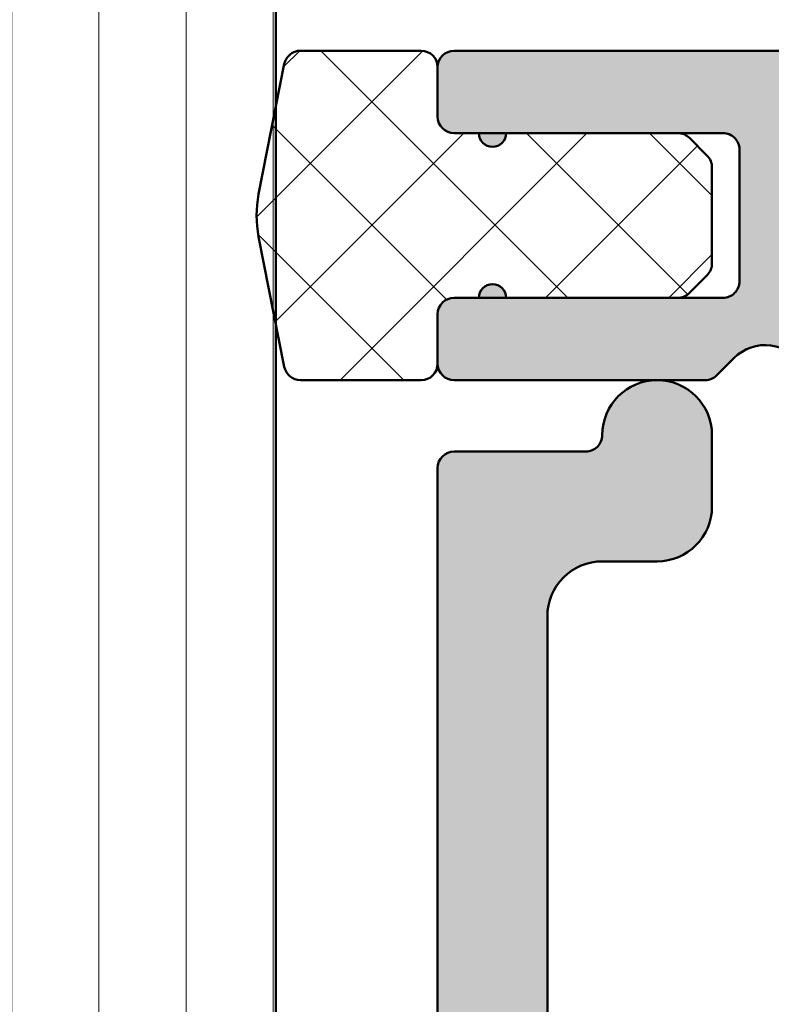
# Model space of a CAD drawing. Units: millimetres. Extents: x -93 to 286, y 20 to 501.
# Drawn here: x 62 to 76, y 317 to 335 of the extents above; entities that cross this region are included whole.
import ezdxf

# ---------------------------------------------------------------- set-up
doc = ezdxf.new("R2010")
doc.units = ezdxf.units.MM
doc.layers.add('Hatch (ISO)', color=7, linetype='Continuous', lineweight=18)
doc.layers.add('Visible (ISO)', color=7, linetype='Continuous', lineweight=50)

msp = doc.modelspace()

# ---------------------------------------------------------------- hatches: boundary and pattern name
at = {"layer": 'Hatch (ISO)', "lineweight": 18}
h = msp.add_hatch(dxfattribs=at)
h.set_pattern_fill('ANSI31', color=256, scale=12.7, angle=45, style=0)
h.set_pattern_definition([(90, (0, 0), (-1.5875, 0), [])])
h.paths.add_polyline_path([(56.72354092196541, 349.3598151633056), (66.72354092196541, 349.3598151633056), (66.72354092196542, 333.2914576914602), (66.72354092196542, 329.3531497243965), (66.72354092196542, 316.0223037079401), (65.22354092196542, 314.52230370794), (58.22354092196541, 314.5223037079397), (56.72354092196542, 316.0223037079398), (56.72354092196541, 328.2794736446017), (56.72354092196542, 334.2451590695537)])
h = msp.add_hatch(dxfattribs=at)
h.set_pattern_fill('ANSI37', color=256, scale=12.7, style=0)
h.set_pattern_definition([(45, (0, 0), (-1.122532015133644, 1.122532015133644), []), (135, (0, 0), (-1.122532015133644, -1.122532015133644), [])])
edge = h.paths.add_edge_path()
edge.add_ellipse((69.37354092196786, 334.0223037079285), major_axis=(-6.657987388238783e-16, 0.2999999999999998), ratio=1, start_angle=269.9999999999999, end_angle=359.9999999999999)
edge.add_line((69.37354092196786, 334.3223037079285), (67.17354092196786, 334.3223037079285))
edge.add_ellipse((67.17354092196787, 334.0223037079285), major_axis=(-0.3000000000000008, -1.220910251136464e-15), ratio=1, start_angle=269.9999999999997, end_angle=348.837443828941)
edge.add_line((66.8792163575094, 334.0803816792803), (66.7235409219655, 333.2914576914608))
edge.add_line((66.7235409219655, 333.2914576914608), (66.41137715891149, 331.709490183607))
edge.add_ellipse((68.37354092196787, 331.3223037079284), major_axis=(-0.3871864756786442, -1.962163763056363), ratio=1, start_angle=270.0000000000007, end_angle=292.3251123421174)
edge.add_line((66.4113771589115, 330.9351172322498), (66.72354092196535, 329.3531497243969))
edge.add_line((66.72354092196537, 329.3531497243969), (66.87921635750942, 328.5642257365767))
edge.add_ellipse((67.17354092196787, 328.6223037079286), major_axis=(0.05807797135179719, -0.294324564458453), ratio=1, start_angle=270.0000000000212, end_angle=348.837443828962)
edge.add_line((67.17354092196798, 328.3223037079287), (69.37354092196789, 328.3223037079287))
edge.add_ellipse((69.37354092196787, 328.6223037079286), major_axis=(0.2999999999999997, 5.270208607457389e-16), ratio=1, start_angle=270.0000000000007, end_angle=359.9999999999999)
edge.add_line((69.67354092196787, 328.6223037079286), (69.67354092196787, 329.5223037079286))
edge.add_ellipse((69.97354092196787, 329.5223037079286), major_axis=(-3.8824298266759e-16, 0.2999999999999999), ratio=1, start_angle=0, end_angle=89.99999999999989, ccw=False)
edge.add_line((69.97354092196787, 329.8223037079287), (70.42354092196793, 329.8223037079287))
edge.add_line((70.42354092196793, 329.8223037079287), (70.92354092196776, 329.8223037079284))
edge.add_line((70.92354092196776, 329.8223037079283), (74.04927685325595, 329.8223037079283))
edge.add_ellipse((74.04927685325595, 330.1223037079286), major_axis=(0.300000000000001, 6.657987388238864e-16), ratio=1, start_angle=269.9999999999999, end_angle=314.9999999999993)
edge.add_line((74.2614088876119, 329.9101716735727), (74.58567295632383, 330.2344357422844))
edge.add_ellipse((74.37354092196787, 330.4465677766403), major_axis=(0.2121320343559627, 0.2121320343559644), ratio=1, start_angle=270.0000000000051, end_angle=315.0000000000048)
edge.add_line((74.67354092196787, 330.4465677766404), (74.67354092196787, 332.1980396392166))
edge.add_ellipse((74.37354092196787, 332.1980396392165), major_axis=(-1.08213237305832e-15, 0.300000000000003), ratio=1, start_angle=269.9999999999998, end_angle=314.9999999999998)
edge.add_line((74.58567295632383, 332.4101716735725), (74.26140888761189, 332.7344357422844))
edge.add_ellipse((74.04927685325595, 332.5223037079285), major_axis=(-0.2121320343559627, 0.2121320343559619), ratio=1, start_angle=269.9999999999945, end_angle=314.9999999999956)
edge.add_line((74.04927685325596, 332.8223037079284), (70.92354092196776, 332.8223037079284))
edge.add_line((70.92354092196774, 332.8223037079284), (70.42354092196777, 332.8223037079284))
edge.add_line((70.42354092196777, 332.8223037079284), (69.97354092196785, 332.8223037079284))
edge.add_ellipse((69.97354092196787, 333.1223037079285), major_axis=(-0.2999999999999994, -1.012743434019245e-15), ratio=1, start_angle=0, end_angle=89.99999999999977, ccw=False)
edge.add_line((69.67354092196787, 333.1223037079285), (69.67354092196787, 334.0223037079285))
at = {"layer": 'Hatch (ISO)', "true_color": 0xc0c0c0}
h = msp.add_hatch(color=9, dxfattribs=at)
edge = h.paths.add_edge_path()
edge.add_ellipse((123.8735409219678, 334.0223037079398), major_axis=(-4.082320944792475e-15, 0.299999999999998), ratio=1, start_angle=269.9999999999992, end_angle=359.9999999999975)
edge.add_line((123.8735409219678, 334.3223037079399), (69.97354092196777, 334.3223037079399))
edge.add_ellipse((69.97354092196778, 334.0223037079396), major_axis=(-0.2999999999999969, -5.192543969417631e-15), ratio=1, start_angle=270.0000000000007, end_angle=359.9999999999991)
edge.add_line((69.67354092196777, 334.0223037079396), (69.67354092196777, 333.1223037079396))
edge.add_ellipse((69.97354092196778, 333.1223037079395), major_axis=(1.861874895542175e-15, -0.3000000000000025), ratio=1, start_angle=269.9999999999996, end_angle=359.999999999998)
edge.add_line((69.97354092196775, 332.8223037079396), (70.42354092196777, 332.8223037079399))
edge.add_ellipse((70.67354092196778, 332.8223037079398), major_axis=(5.067268657598134e-15, -0.2499999999999991), ratio=1, start_angle=269.9999999999988, end_angle=449.9999999999989)
edge.add_line((70.92354092196777, 332.8223037079398), (74.04927685325586, 332.8223037079398))
edge.add_line((74.04927685325588, 332.8223037079398), (74.87354092196779, 332.8223037079395))
edge.add_ellipse((74.87354092196779, 332.5223037079398), major_axis=(0.2999999999999969, 5.192543969417631e-15), ratio=1, start_angle=0, end_angle=89.99999999999977, ccw=False)
edge.add_line((75.1735409219678, 332.5223037079398), (75.1735409219678, 330.1223037079397))
edge.add_ellipse((74.8735409219678, 330.1223037079397), major_axis=(1.861874895542152e-15, -0.2999999999999936), ratio=1, start_angle=0, end_angle=89.99999999999972, ccw=False)
edge.add_line((74.87354092196779, 329.8223037079398), (74.04927685325588, 329.8223037079398))
edge.add_line((74.04927685325588, 329.8223037079397), (70.92354092196778, 329.8223037079397))
edge.add_ellipse((70.67354092196778, 329.8223037079397), major_axis=(-3.957045632972977e-15, 0.2499999999999991), ratio=1, start_angle=269.9999999999991, end_angle=449.999999999999)
edge.add_line((70.42354092196777, 329.8223037079397), (69.97354092196777, 329.8223037079397))
edge.add_ellipse((69.97354092196778, 329.5223037079397), major_axis=(-0.2999999999999992, -5.192543969417636e-15), ratio=1, start_angle=270.0000000000007, end_angle=359.9999999999991)
edge.add_line((69.67354092196778, 329.5223037079397), (69.67354092196778, 328.6223037079397))
edge.add_ellipse((69.97354092196778, 328.6223037079396), major_axis=(2.97209792016732e-15, -0.299999999999998), ratio=1, start_angle=269.9999999999994, end_angle=359.9999999999986)
edge.add_line((69.97354092196778, 328.3223037079397), (74.54927685325588, 328.3223037079397))
edge.add_ellipse((74.54927685325586, 328.6223037079396), major_axis=(0.2999999999999953, 7.51651870917e-16), ratio=1, start_angle=270.0000000000007, end_angle=315.0000000000005)
edge.add_line((74.76140888761182, 328.4101716735837), (75.07800406196081, 328.7267668479326))
edge.add_ellipse((75.64368948691006, 328.1610814229834), major_axis=(0.5656854249492319, 0.5656854249492376), ratio=1, start_angle=345.0552497696013, end_angle=450.0000000000042, ccw=False)
edge.add_ellipse((70.62354092196782, 325.2562391921715), major_axis=(3.305510124716991, -5.712582849761866), ratio=1, start_angle=59.94475023040172, end_angle=90.00000000000068, ccw=False)
edge.add_line((77.2235409219678, 325.2562391921715), (77.22354092196782, 314.8223037079397))
edge.add_ellipse((77.72354092196782, 314.8223037079397), major_axis=(2.362976142820161e-15, -0.4999999999999938), ratio=1, start_angle=269.9999999999997, end_angle=359.9999999999997)
edge.add_line((77.72354092196782, 314.3223037079397), (78.12354092196784, 314.3223037079396))
edge.add_ellipse((78.12354092196784, 314.8223037079397), major_axis=(0.499999999999996, 1.252753118195009e-15), ratio=1, start_angle=269.9999999999998, end_angle=359.9999999999999)
edge.add_line((78.62354092196783, 314.8223037079397), (78.62354092196783, 315.0955087886966))
edge.add_ellipse((78.32354092196785, 315.0955087886966), major_axis=(3.689240227583664e-15, 0.2999999999999803), ratio=1, start_angle=270.0000000000007, end_angle=300.0000000000022)
edge.add_line((78.58334854310316, 315.2455087886967), (78.46373330083249, 315.4526884656689))
edge.add_ellipse((78.72354092196781, 315.602688465669), major_axis=(-0.1499999999999942, 0.2598076211353126), ratio=1, start_angle=59.99999999997709, end_angle=90.00000000002592, ccw=False)
edge.add_line((78.42354092196783, 315.6026884656691), (78.4235409219679, 316.5062783041553))
edge.add_line((78.42354092196788, 316.5062783041553), (78.42354092196788, 318.7383291117245))
edge.add_line((78.42354092196788, 318.7383291117245), (78.42354092196781, 320.4419189502103))
edge.add_ellipse((78.72354092196778, 320.4419189502103), major_axis=(-6.857878506355297e-15, 0.2999999999999692), ratio=1, start_angle=59.99999999999619, end_angle=89.99999999999869, ccw=False)
edge.add_line((78.46373330083249, 320.5919189502103), (78.58334854310316, 320.7990986271828))
edge.add_ellipse((78.32354092196782, 320.9490986271827), major_axis=(0.1499999999999973, 0.2598076211353311), ratio=1, start_angle=270.0000000000217, end_angle=300.0000000000217)
edge.add_line((78.62354092196782, 320.9490986271828), (78.6235409219678, 325.2562391921716))
edge.add_ellipse((70.62354092196784, 325.2562391921715), major_axis=(-9.496931157181234e-15, 7.999999999999963), ratio=1, start_angle=269.9999999999999, end_angle=307.3695932150276)
edge.add_ellipse((78.17354092196778, 331.0223037079397), major_axis=(-0.9104312393318086, 1.192105263157894), ratio=1, start_angle=322.63040678497543, end_angle=450.00000000000347, ccw=False)
edge.add_line((78.17354092196771, 332.5223037079398), (115.6735409219678, 332.5223037079399))
edge.add_ellipse((115.6735409219678, 331.0223037079397), major_axis=(1.500000000000001, 1.537813305334749e-15), ratio=1, start_angle=322.63040678497265, end_angle=450, ccw=False)
edge.add_ellipse((123.2235409219678, 325.2562391921718), major_axis=(-4.855633276436281, -6.357894736842099), ratio=1, start_angle=270.0000000000008, end_angle=307.3695932150273)
edge.add_line((115.2235409219678, 325.2562391921719), (115.2235409219678, 320.9490986271828))
edge.add_ellipse((115.5235409219678, 320.9490986271829), major_axis=(-2.02390569064589e-15, -0.2999999999999958), ratio=1, start_angle=270.0000000000547, end_angle=300.0000000000003)
edge.add_line((115.2637333008325, 320.799098627183), (115.3833485431031, 320.5919189502105))
edge.add_ellipse((115.1235409219678, 320.4419189502103), major_axis=(0.2598076211353237, 0.1499999999999965), ratio=1, start_angle=329.9999999999778, end_angle=360.0000000000255, ccw=False)
edge.add_line((115.4235409219678, 320.4419189502102), (115.4235409219678, 318.7383291117242))
edge.add_line((115.4235409219677, 318.7383291117242), (115.4235409219677, 316.5062783041556))
edge.add_line((115.4235409219677, 316.5062783041556), (115.4235409219678, 315.6026884656693))
edge.add_ellipse((115.1235409219678, 315.602688465669), major_axis=(1.861874895542141e-15, -0.2999999999999892), ratio=1, start_angle=59.99999999999898, end_angle=90.00000000005389, ccw=False)
edge.add_line((115.3833485431032, 315.452688465669), (115.2637333008325, 315.2455087886968))
edge.add_ellipse((115.5235409219678, 315.0955087886966), major_axis=(-0.1499999999999928, -0.2598076211353133), ratio=1, start_angle=269.9999999999739, end_angle=300.0000000000226)
edge.add_line((115.2235409219678, 315.0955087886965), (115.2235409219678, 314.8223037079397))
edge.add_ellipse((115.7235409219678, 314.8223037079397), major_axis=(1.252753118195009e-15, -0.499999999999996), ratio=1, start_angle=269.9999999999998, end_angle=360.0000000000001)
edge.add_line((115.7235409219678, 314.3223037079397), (116.1235409219678, 314.3223037079399))
edge.add_ellipse((116.1235409219678, 314.8223037079397), major_axis=(0.4999999999999949, 1.252753118195007e-15), ratio=1, start_angle=269.9999999999998, end_angle=359.9999999999999)
edge.add_line((116.6235409219678, 314.8223037079397), (116.6235409219678, 325.2562391921716))
edge.add_ellipse((123.2235409219678, 325.2562391921715), major_axis=(-1.500978450131467e-14, 6.600000000000001), ratio=1, start_angle=59.94475023040229, end_angle=89.99999999999989, ccw=False)
edge.add_ellipse((118.2033923570255, 328.1610814229834), major_axis=(0.4006678939050861, 0.6924342848196261), ratio=1, start_angle=345.05524976958924, end_angle=450.0000000000026, ccw=False)
edge.add_line((118.7690777819748, 328.7267668479327), (119.0856729563237, 328.4101716735841))
edge.add_ellipse((119.2978049906797, 328.6223037079396), major_axis=(0.2121320343559596, -0.2121320343559624), ratio=1, start_angle=269.9999999999571, end_angle=314.999999999997)
edge.add_line((119.2978049906797, 328.3223037079397), (123.8735409219678, 328.3223037079397))
edge.add_ellipse((123.8735409219678, 328.6223037079396), major_axis=(0.2999999999999958, 5.192543969417627e-15), ratio=1, start_angle=270.0000000000007, end_angle=359.9999999999991)
edge.add_line((124.1735409219678, 328.6223037079396), (124.1735409219678, 329.5223037079397))
edge.add_ellipse((123.8735409219678, 329.5223037079397), major_axis=(1.146080139995971e-14, 0.299999999999998), ratio=1, start_angle=270.0000000000022, end_angle=360.0000000000039)
edge.add_line((123.8735409219678, 329.8223037079397), (123.4235409219678, 329.8223037079397))
edge.add_ellipse((123.1735409219678, 329.8223037079397), major_axis=(8.255407637903744e-15, 0.2499999999999991), ratio=1, start_angle=270.0000000000019, end_angle=450.0000000000019)
edge.add_line((122.9235409219678, 329.8223037079397), (119.7978049906795, 329.8223037079397))
edge.add_line((119.7978049906796, 329.8223037079397), (118.9735409219678, 329.8223037079397))
edge.add_ellipse((118.9735409219678, 330.1223037079397), major_axis=(-0.3000000000000014, 3.689240227583611e-15), ratio=1, start_angle=4.092726157978177e-12, end_angle=89.99999999999977, ccw=False)
edge.add_line((118.6735409219678, 330.1223037079397), (118.6735409219678, 332.5223037079398))
edge.add_ellipse((118.9735409219678, 332.5223037079398), major_axis=(-1.861874895542152e-15, 0.2999999999999936), ratio=1, start_angle=0, end_angle=89.99999999999972, ccw=False)
edge.add_line((118.9735409219678, 332.8223037079398), (119.7978049906796, 332.8223037079398))
edge.add_line((119.7978049906796, 332.8223037079398), (122.9235409219678, 332.8223037079398))
edge.add_ellipse((123.1735409219678, 332.8223037079398), major_axis=(-9.3656306625289e-15, -0.2499999999999991), ratio=1, start_angle=270.0000000000021, end_angle=450.0000000000022)
edge.add_line((123.4235409219678, 332.8223037079398), (123.8735409219678, 332.8223037079398))
edge.add_ellipse((123.8735409219678, 333.1223037079399), major_axis=(0.2999999999999992, 5.192543969417636e-15), ratio=1, start_angle=269.9999999999998, end_angle=359.9999999999991)
edge.add_line((124.1735409219678, 333.1223037079399), (124.1735409219678, 334.0223037079399))
h = msp.add_hatch(color=9, dxfattribs=at)
edge = h.paths.add_edge_path()
edge.add_line((124.1235409219683, 301.07230370794), (124.1235409219683, 302.1980396391682))
edge.add_line((124.1235409219683, 302.1980396391682), (124.1235409219683, 303.02230370794))
edge.add_ellipse((124.4235409219683, 303.02230370794), major_axis=(-1.843240473692715e-15, 0.2999999999999936), ratio=1, start_angle=0, end_angle=89.99999999999972, ccw=False)
edge.add_line((124.4235409219683, 303.3223037079399), (126.8235409219683, 303.3223037079399))
edge.add_ellipse((126.8235409219683, 303.02230370794), major_axis=(0.2999999999999969, 4.61879803525561e-15), ratio=1, start_angle=0, end_angle=90, ccw=False)
edge.add_line((127.1235409219683, 303.02230370794), (127.1235409219683, 302.1980396391682))
edge.add_line((127.1235409219683, 302.1980396391682), (127.1235409219683, 301.07230370794))
edge.add_ellipse((127.1235409219683, 300.82230370794), major_axis=(-0.2500000000000011, 4.292637151204806e-15), ratio=1, start_angle=269.9999999999999, end_angle=450)
edge.add_line((127.1235409219683, 300.57230370794), (127.1235409219683, 299.82230370794))
edge.add_ellipse((127.6235409219683, 299.82230370794), major_axis=(-4.667684348381655e-16, -0.4999999999999849), ratio=1, start_angle=270.0000000000001, end_angle=360.0000000000001)
edge.add_line((127.6235409219683, 299.3223037079401), (141.3235409219683, 299.32230370794))
edge.add_line((141.3235409219683, 299.3223037079399), (141.7235409219683, 299.3223037079399))
edge.add_ellipse((141.7235409219683, 299.6223037079399), major_axis=(0.3000000000000574, 1.779059367550172e-16), ratio=1, start_angle=269.9999999999999, end_angle=306.8698976458458)
edge.add_line((141.9035409219683, 299.3823037079399), (143.7035409219683, 300.7323037079398))
edge.add_ellipse((143.5235409219683, 300.9723037079398), major_axis=(0.2400000000000017, 0.1799999999999981), ratio=1, start_angle=269.9999999999959, end_angle=323.1301023541582)
edge.add_line((143.8235409219683, 300.9723037079398), (143.8235409219683, 304.0223037079399))
edge.add_ellipse((144.1235409219683, 304.0223037079399), major_axis=(-6.284132572193345e-15, 0.2999999999999936), ratio=1, start_angle=5.115907697472721e-13, end_angle=89.9999999999988, ccw=False)
edge.add_ellipse((144.1235409219683, 304.6223037079399), major_axis=(0.2999999999999969, 1.779059367549813e-16), ratio=1, start_angle=269.9999999999999, end_angle=360.0000000000008)
edge.add_line((144.4235409219683, 304.6223037079399), (144.4235409219683, 305.12230370794))
edge.add_ellipse((144.2235409219683, 305.12230370794), major_axis=(7.652957214539453e-15, 0.1999999999999869), ratio=1, start_angle=270.0000000000022, end_angle=360.0000000000098)
edge.add_ellipse((144.2235409219683, 305.52230370794), major_axis=(-0.2000000000000002, 8.763180239164597e-15), ratio=1, start_angle=2.5011104298755527e-12, end_angle=89.99999999999739, ccw=False)
edge.add_line((144.0235409219683, 305.52230370794), (144.0235409219682, 306.12230370794))
edge.add_ellipse((144.2235409219683, 306.12230370794), major_axis=(-3.449273031712122e-15, 0.1999999999999957), ratio=1, start_angle=0, end_angle=89.99999999999898, ccw=False)
edge.add_ellipse((144.2235409219683, 306.5223037079399), major_axis=(0.2000000000000002, 9.000388154837908e-15), ratio=1, start_angle=270.0000000000025, end_angle=359.9999999999974)
edge.add_line((144.4235409219683, 306.5223037079399), (144.4235409219683, 307.7758935464262))
edge.add_ellipse((144.7235409219683, 307.7758935464262), major_axis=(-1.779059367549109e-16, 0.2999999999998781), ratio=1, start_angle=59.999999999998806, end_angle=90, ccw=False)
edge.add_line((144.463733300833, 307.9258935464261), (145.1833485431036, 309.1723037079398))
edge.add_ellipse((144.9235409219683, 309.3223037079399), major_axis=(0.1499999999999568, 0.2598076211352575), ratio=1, start_angle=269.9999999999771, end_angle=300.0000000000152)
edge.add_line((145.2235409219682, 309.32230370794), (145.2235409219683, 314.0223037079399))
edge.add_ellipse((144.9235409219683, 314.0223037079399), major_axis=(2.04254011249534e-15, 0.2999999999999847), ratio=1, start_angle=270.0000000000004, end_angle=360.0000000000021)
edge.add_line((144.9235409219683, 314.3223037079399), (143.5092270610431, 314.3223037079399))
edge.add_ellipse((143.5092270610431, 314.0223037079399), major_axis=(-0.3000000000000114, -1.779059367549899e-16), ratio=1, start_angle=270.0000000000016, end_angle=357.2)
edge.add_line((143.2095852198407, 314.0369586388786), (143.0235409219758, 310.2330064953519))
edge.add_line((143.0235409219758, 310.2330064953519), (142.9685017472813, 309.1076487770012))
edge.add_ellipse((142.6688599060788, 309.1223037079398), major_axis=(-0.01465493093867548, -0.2996418412024229), ratio=1, start_angle=2.8000000000103, end_angle=90.00000000001347, ccw=False)
edge.add_line((142.6688599060789, 308.8223037079399), (141.7235409219683, 308.8223037079399))
edge.add_ellipse((141.7235409219683, 308.5223037079398), major_axis=(-0.2999999999999936, -1.779059367549794e-16), ratio=1, start_angle=269.9999999999999, end_angle=360.0000000000016)
edge.add_line((141.4235409219683, 308.5223037079398), (141.4235409219683, 302.6223037079397))
edge.add_ellipse((141.1235409219683, 302.62230370794), major_axis=(2.953463498317871e-15, -0.2999999999999936), ratio=1, start_angle=0, end_angle=89.99999999994509, ccw=False)
edge.add_line((141.1235409219683, 302.3223037079401), (138.6235409219683, 302.3223037079401))
edge.add_ellipse((138.6235409219683, 302.62230370794), major_axis=(-0.2999999999999975, -1.779059367549817e-16), ratio=1, start_angle=0, end_angle=90, ccw=False)
edge.add_line((138.3235409219683, 302.62230370794), (138.3235409219683, 309.22230370794))
edge.add_ellipse((138.0235409219683, 309.22230370794), major_axis=(4.262986161745647e-15, 0.2999999999999936), ratio=1, start_angle=270.0000000000008, end_angle=360.0000000000042)
edge.add_line((138.0235409219682, 309.52230370794), (136.6235409219682, 309.52230370794))
edge.add_ellipse((136.6235409219683, 309.22230370794), major_axis=(-0.3000000000000003, -4.618798035255613e-15), ratio=1, start_angle=269.9999999999991, end_angle=360.0000000000008)
edge.add_line((136.3235409219683, 309.22230370794), (136.3235409219683, 302.32230370794))
edge.add_ellipse((135.8235409219683, 302.32230370794), major_axis=(8.516214069042158e-16, -0.4999999999999982), ratio=1, start_angle=0, end_angle=89.99999999999989, ccw=False)
edge.add_line((135.8235409219683, 301.82230370794), (129.4235409219683, 301.8223037079399))
edge.add_ellipse((129.4235409219683, 302.32230370794), major_axis=(-0.4999999999999971, -2.965098945916371e-16), ratio=1, start_angle=0, end_angle=90, ccw=False)
edge.add_line((128.9235409219683, 302.32230370794), (128.9235409219683, 307.02230370794))
edge.add_ellipse((129.4235409219683, 307.02230370794), major_axis=(-2.965098945916376e-16, 0.4999999999999982), ratio=1, start_angle=0, end_angle=90, ccw=False)
edge.add_line((129.4235409219683, 307.52230370794), (132.5235409219683, 307.5223037079398))
edge.add_ellipse((132.5235409219683, 307.8223037079399), major_axis=(0.2999999999999992, 1.779059367549827e-16), ratio=1, start_angle=269.9999999999999, end_angle=359.9999999999999)
edge.add_line((132.8235409219683, 307.8223037079399), (132.8235409219683, 309.22230370794))
edge.add_ellipse((132.5235409219683, 309.22230370794), major_axis=(2.042540112495335e-15, 0.2999999999999936), ratio=1, start_angle=270.0000000000004, end_angle=360.0000000000021)
edge.add_line((132.5235409219683, 309.52230370794), (124.4735409219683, 309.52230370794))
edge.add_ellipse((124.4735409219683, 309.82230370794), major_axis=(-0.2999999999999892, -4.6187980352556e-15), ratio=1, start_angle=0, end_angle=90.0000000000008, ccw=False)
edge.add_line((124.1735409219683, 309.82230370794), (124.1735409219683, 326.72230370794))
edge.add_ellipse((123.8735409219683, 326.72230370794), major_axis=(8.703878260246278e-15, 0.2999999999999847), ratio=1, start_angle=270.0000000000016, end_angle=360.0000000000042)
edge.add_line((123.8735409219683, 327.02230370794), (121.4735409219683, 327.02230370794))
edge.add_ellipse((121.4735409219683, 327.32230370794), major_axis=(-0.2999999999999936, -4.618798035255607e-15), ratio=1, start_angle=0, end_angle=90, ccw=False)
edge.add_ellipse((120.1735409219683, 327.32230370794), major_axis=(-5.930197891832778e-16, 1.000000000000001), ratio=1, start_angle=269.9999999999999, end_angle=450)
edge.add_line((119.1735409219683, 327.32230370794), (119.1735409219683, 326.0223037079401))
edge.add_ellipse((120.1735409219683, 326.0223037079397), major_axis=(-3.847872309317343e-15, -1.00000000000001), ratio=1, start_angle=269.9999999999839, end_angle=360.0000000000005)
edge.add_line((120.1735409219683, 325.0223037079398), (121.1735409219683, 325.0223037079399))
edge.add_ellipse((121.1735409219683, 324.0223037079398), major_axis=(1.000000000000005, 9.474803986184533e-15), ratio=1, start_angle=0, end_angle=90, ccw=False)
edge.add_line((122.1735409219683, 324.0223037079398), (122.1735409219683, 312.32230370794))
edge.add_ellipse((121.1735409219683, 312.32230370794), major_axis=(5.930197891832803e-16, -1.000000000000005), ratio=1, start_angle=0, end_angle=90, ccw=False)
edge.add_line((121.1735409219683, 311.32230370794), (114.6735409219683, 311.3223037079401))
edge.add_ellipse((114.6735409219683, 311.8223037079399), major_axis=(-0.5000000000000027, -2.516955943841953e-15), ratio=1, start_angle=0, end_angle=89.99999999999972, ccw=False)
edge.add_line((114.1735409219683, 311.8223037079399), (114.1735409219683, 314.0732656022631))
edge.add_ellipse((114.6735409219683, 314.0732656022631), major_axis=(4.144382203908959e-15, 0.5000000000000493), ratio=1, start_angle=60.00000000000199, end_angle=90.00000000000051, ccw=False)
edge.add_line((114.240528220076, 314.3232656022632), (115.3565536238605, 316.2562783041553))
edge.add_ellipse((114.9235409219683, 316.5062783041553), major_axis=(0.2500000000000011, 0.4330127018922149), ratio=1, start_angle=269.9999999999938, end_angle=299.9999999999963)
edge.add_line((115.4235409219683, 316.5062783041553), (115.4235409219683, 318.7383291117245))
edge.add_ellipse((114.9235409219683, 318.7383291117245), major_axis=(6.364828253159281e-15, 0.5000000000000338), ratio=1, start_angle=270.0000000000007, end_angle=300.0000000000014)
edge.add_line((115.3565536238605, 318.9883291117245), (114.5575155181838, 320.3723037079399))
edge.add_ellipse((115.4235409219683, 320.8723037079399), major_axis=(-0.5000000000000385, 0.8660254037845134), ratio=1, start_angle=60.00000000000381, end_angle=90.00000000000603, ccw=False)
edge.add_line((114.4235409219682, 320.8723037079399), (114.4235409219683, 322.02230370794))
edge.add_ellipse((113.4235409219683, 322.02230370794), major_axis=(-5.033911887683909e-15, 1.00000000000001), ratio=1, start_angle=269.9999999999997, end_angle=359.9999999999992)
edge.add_line((113.4235409219683, 323.0223037079401), (107.9235409219683, 323.02230370794))
edge.add_ellipse((107.9235409219683, 322.5223037079398), major_axis=(-0.4999999999999982, 1.923936154658675e-15), ratio=1, start_angle=269.9999999999999, end_angle=360.0000000000002)
edge.add_line((107.4235409219683, 322.5223037079398), (107.4235409219683, 321.5223037079399))
edge.add_ellipse((107.8235409219683, 321.5223037079398), major_axis=(2.372079156733111e-16, -0.4000000000000004), ratio=1, start_angle=269.9999999999999, end_angle=450)
edge.add_line((108.2235409219683, 321.5223037079398), (111.8735409219683, 321.5223037079398))
edge.add_ellipse((111.8735409219683, 321.2223037079399), major_axis=(0.3000000000000025, 1.779059367549847e-16), ratio=1, start_angle=0, end_angle=90.0000000000004, ccw=False)
edge.add_line((112.1735409219683, 321.2223037079399), (112.1735409219683, 318.62230370794))
edge.add_ellipse((111.8735409219683, 318.62230370794), major_axis=(1.77905936754982e-16, -0.299999999999998), ratio=1, start_angle=0, end_angle=90, ccw=False)
edge.add_line((111.8735409219683, 318.32230370794), (101.4235409219689, 318.32230370794))
edge.add_line((101.4235409219689, 318.32230370794), (98.97354092196885, 318.32230370794))
edge.add_line((98.97354092196885, 318.32230370794), (98.43174276960605, 318.32230370794))
edge.add_ellipse((98.43174276960603, 318.02230370794), major_axis=(-0.2999999999999781, 3.707874649433078e-15), ratio=1, start_angle=270, end_angle=292.5000000000023)
edge.add_line((98.31693773989653, 318.2994675676933), (97.03834595167784, 317.7698575082742))
edge.add_ellipse((96.9235409219683, 318.0470213680276), major_axis=(-0.277163859753391, -0.1148050297095276), ratio=1, start_angle=45.00000000000159, end_angle=90.00000000000063, ccw=False)
edge.add_line((96.80873589225877, 317.7698575082742), (95.53014410404006, 318.2994675676933))
edge.add_ellipse((95.41533907433055, 318.02230370794), major_axis=(-0.2771638597533667, 0.1148050297095223), ratio=1, start_angle=270.0000000000016, end_angle=292.5000000000028)
edge.add_line((95.41533907433055, 318.3223037079399), (94.87354092196904, 318.3223037079399))
edge.add_line((94.87354092196902, 318.32230370794), (92.42354092196898, 318.32230370794))
edge.add_line((92.42354092196898, 318.32230370794), (81.9735409219683, 318.32230370794))
edge.add_ellipse((81.9735409219683, 318.62230370794), major_axis=(-0.299999999999998, -1.77905936754982e-16), ratio=1, start_angle=0, end_angle=90, ccw=False)
edge.add_line((81.6735409219683, 318.62230370794), (81.6735409219683, 321.2223037079399))
edge.add_ellipse((81.9735409219683, 321.2223037079399), major_axis=(4.262986161745645e-15, 0.3000000000000003), ratio=1, start_angle=1.5916157281026244e-12, end_angle=90.0000000000008, ccw=False)
edge.add_line((81.9735409219683, 321.5223037079398), (85.6235409219683, 321.5223037079398))
edge.add_ellipse((86.0235409219683, 321.5223037079398), major_axis=(2.372079156733111e-16, -0.4000000000000004), ratio=1, start_angle=269.9999999999999, end_angle=450)
edge.add_line((86.42354092196828, 321.5223037079398), (86.42354092196828, 322.5223037079398))
edge.add_ellipse((85.9235409219683, 322.5223037079398), major_axis=(-2.965098945916363e-16, 0.499999999999996), ratio=1, start_angle=269.9999999999999, end_angle=360.0000000000002)
edge.add_line((85.9235409219683, 323.0223037079398), (80.4235409219683, 323.02230370794))
edge.add_ellipse((80.4235409219683, 322.02230370794), major_axis=(-1.00000000000001, -5.033911887683909e-15), ratio=1, start_angle=269.9999999999999, end_angle=359.9999999999997)
edge.add_line((79.42354092196828, 322.02230370794), (79.42354092196828, 320.8723037079399))
edge.add_ellipse((78.42354092196825, 320.8723037079399), major_axis=(-8.288764407817907e-15, -1.000000000000119), ratio=1, start_angle=60.00000000000159, end_angle=90.00000000000051, ccw=False)
edge.add_line((79.2895663257528, 320.3723037079399), (78.49052822007607, 318.9883291117243))
edge.add_ellipse((78.92354092196828, 318.7383291117245), major_axis=(-0.2500000000000166, -0.4330127018922483), ratio=1, start_angle=270.0000000000227, end_angle=299.9999999999959)
edge.add_line((78.42354092196827, 318.7383291117245), (78.4235409219683, 316.5062783041556))
edge.add_ellipse((78.92354092196828, 316.5062783041553), major_axis=(-1.923936154658681e-15, -0.4999999999999893), ratio=1, start_angle=269.9999999999677, end_angle=300.0000000000003)
edge.add_line((78.49052822007609, 316.2562783041553), (79.60655362386052, 314.3232656022635))
edge.add_ellipse((79.17354092196828, 314.0732656022631), major_axis=(0.2500000000000193, -0.4330127018922658), ratio=1, start_angle=60.000000000004775, end_angle=90.00000000003308, ccw=False)
edge.add_line((79.67354092196831, 314.0732656022632), (79.67354092196828, 311.8223037079399))
edge.add_ellipse((79.1735409219683, 311.8223037079399), major_axis=(2.516955943841953e-15, -0.5000000000000027), ratio=1, start_angle=0, end_angle=89.99999999999972, ccw=False)
edge.add_line((79.1735409219683, 311.3223037079399), (72.67354092196831, 311.3223037079401))
edge.add_ellipse((72.67354092196831, 312.32230370794), major_axis=(-1.000000000000005, -5.930197891832803e-16), ratio=1, start_angle=0, end_angle=90.00000000000023, ccw=False)
edge.add_line((71.6735409219683, 312.32230370794), (71.6735409219683, 324.0223037079399))
edge.add_ellipse((72.6735409219683, 324.0223037079398), major_axis=(-9.474803986184533e-15, 1.000000000000005), ratio=1, start_angle=0, end_angle=89.99999999999949, ccw=False)
edge.add_line((72.67354092196831, 325.0223037079399), (73.67354092196828, 325.0223037079398))
edge.add_ellipse((73.67354092196828, 326.0223037079397), major_axis=(1.000000000000005, 5.930197891832803e-16), ratio=1, start_angle=269.9999999999999, end_angle=360.0000000000005)
edge.add_line((74.6735409219683, 326.0223037079398), (74.6735409219683, 327.3223037079398))
edge.add_ellipse((73.67354092196828, 327.32230370794), major_axis=(-5.930197891832778e-16, 1.000000000000001), ratio=1, start_angle=269.9999999999837, end_angle=450)
edge.add_ellipse((72.3735409219683, 327.32230370794), major_axis=(4.618798035255607e-15, -0.2999999999999936), ratio=1, start_angle=0, end_angle=89.99999999999909, ccw=False)
edge.add_line((72.37354092196827, 327.0223037079401), (69.97354092196828, 327.0223037079401))
edge.add_ellipse((69.97354092196828, 326.72230370794), major_axis=(-0.2999999999999803, 4.262986161745655e-15), ratio=1, start_angle=269.9999999999999, end_angle=360.0000000000024)
edge.add_line((69.6735409219683, 326.72230370794), (69.67354092196828, 309.82230370794))
edge.add_ellipse((69.3735409219683, 309.82230370794), major_axis=(6.839244084505914e-15, -0.2999999999999892), ratio=1, start_angle=0, end_angle=89.99999999999869, ccw=False)
edge.add_line((69.37354092196829, 309.5223037079401), (61.32354092196832, 309.5223037079401))
edge.add_ellipse((61.32354092196833, 309.22230370794), major_axis=(-0.299999999999998, 4.262986161745644e-15), ratio=1, start_angle=269.9999999999999, end_angle=360.0000000000024)
edge.add_line((61.02354092196833, 309.22230370794), (61.02354092196833, 307.8223037079399))
edge.add_ellipse((61.32354092196833, 307.8223037079399), major_axis=(-9.323170878701744e-16, -0.299999999999998), ratio=1, start_angle=270.0000000000002, end_angle=360.0000000000002)
edge.add_line((61.32354092196833, 307.5223037079399), (64.42354092196831, 307.5223037079399))
edge.add_ellipse((64.42354092196831, 307.02230370794), major_axis=(0.499999999999996, 2.965098945916363e-16), ratio=1, start_angle=0, end_angle=90, ccw=False)
edge.add_line((64.92354092196831, 307.02230370794), (64.92354092196831, 302.32230370794))
edge.add_ellipse((64.42354092196831, 302.32230370794), major_axis=(1.961844431529372e-15, -0.4999999999999982), ratio=1, start_angle=0, end_angle=89.99999999999977, ccw=False)
edge.add_line((64.4235409219683, 301.82230370794), (58.02354092196833, 301.8223037079399))
edge.add_ellipse((58.02354092196833, 302.32230370794), major_axis=(-0.4999999999999977, -2.965098945916372e-16), ratio=1, start_angle=0, end_angle=90, ccw=False)
edge.add_line((57.52354092196833, 302.32230370794), (57.52354092196833, 309.22230370794))
edge.add_ellipse((57.22354092196832, 309.22230370794), major_axis=(-1.779059367549847e-16, 0.3000000000000025), ratio=1, start_angle=269.9999999999999, end_angle=359.9999999999991)
edge.add_line((57.22354092196834, 309.52230370794), (55.82354092196834, 309.52230370794))
edge.add_ellipse((55.82354092196833, 309.22230370794), major_axis=(-0.2999999999999947, 8.703878260246272e-15), ratio=1, start_angle=269.9999999999999, end_angle=360.0000000000016)
edge.add_line((55.52354092196833, 309.22230370794), (55.52354092196834, 302.62230370794))
edge.add_ellipse((55.22354092196834, 302.62230370794), major_axis=(5.173909547568191e-15, -0.3000000000000025), ratio=1, start_angle=0, end_angle=89.99999999999898, ccw=False)
edge.add_line((55.22354092196834, 302.32230370794), (52.72354092196834, 302.32230370794))
edge.add_ellipse((52.72354092196832, 302.6223037079397), major_axis=(-0.2999999999999963, -9.059690133756232e-15), ratio=1, start_angle=0, end_angle=90, ccw=False)
edge.add_line((52.42354092196833, 302.6223037079397), (52.42354092196833, 308.5223037079398))
edge.add_ellipse((52.12354092196833, 308.5223037079395), major_axis=(4.262986161745647e-15, 0.2999999999999936), ratio=1, start_angle=270.0000000000551, end_angle=360.0000000000024)
edge.add_line((52.12354092196833, 308.8223037079395), (51.1782219378578, 308.8223037079395))
edge.add_ellipse((51.17822193785781, 309.1223037079395), major_axis=(-0.3000000000000103, 8.703878260246263e-15), ratio=1, start_angle=2.800000000003422, end_angle=90, ccw=False)
edge.add_line((50.87858009665537, 309.1076487770008), (50.82354092196828, 310.2330064951987))
edge.add_line((50.82354092196827, 310.2330064951987), (50.63749662409592, 314.0369586388782))
edge.add_ellipse((50.33785478289347, 314.0223037079396), major_axis=(-0.01465493093868915, 0.2996418412024492), ratio=1, start_angle=269.9999999999856, end_angle=357.1999999999805)
edge.add_line((50.33785478289357, 314.3223037079396), (48.9235409219683, 314.3223037079396))
edge.add_ellipse((48.92354092196831, 314.0223037079396), major_axis=(-0.2999999999999913, 8.703878260246274e-15), ratio=1, start_angle=270.0000000000016, end_angle=360.0000000000016)
edge.add_line((48.62354092196831, 314.0223037079396), (48.62354092196832, 309.3223037079396))
edge.add_ellipse((48.92354092196832, 309.3223037079396), major_axis=(2.398351986005246e-15, -0.2999999999999137), ratio=1, start_angle=269.9999999999995, end_angle=299.9999999999987)
edge.add_line((48.66373330083306, 309.1723037079396), (49.38334854310366, 307.925893546426))
edge.add_ellipse((49.12354092196836, 307.7758935464259), major_axis=(0.1499999999999459, -0.2598076211352218), ratio=1, start_angle=59.99999999998488, end_angle=90.00000000002461, ccw=False)
edge.add_line((49.42354092196823, 307.7758935464258), (49.42354092196832, 306.5223037079396))
edge.add_ellipse((49.62354092196833, 306.5223037079396), major_axis=(1.186039578366582e-16, -0.2000000000000046), ratio=1, start_angle=269.9999999999999, end_angle=359.9999999999974)
edge.add_ellipse((49.62354092196833, 306.1223037079397), major_axis=(0.1999999999999968, 9.000388154837906e-15), ratio=1, start_angle=0, end_angle=90, ccw=False)
edge.add_line((49.82354092196833, 306.1223037079397), (49.82354092196834, 305.5223037079397))
edge.add_ellipse((49.62354092196834, 305.5223037079397), major_axis=(-8.763180239164608e-15, -0.1999999999999869), ratio=1, start_angle=2.5011104298755527e-12, end_angle=90.00000000000261, ccw=False)
edge.add_ellipse((49.62354092196833, 305.1223037079397), major_axis=(-0.1999999999999913, 8.763180239164602e-15), ratio=1, start_angle=269.9999999999974, end_angle=360.0000000000114)
edge.add_line((49.42354092196833, 305.1223037079397), (49.42354092196833, 304.6223037079394))
edge.add_ellipse((49.72354092196832, 304.6223037079396), major_axis=(-9.32317087870172e-16, -0.3000000000000025), ratio=1, start_angle=270.0000000000545, end_angle=359.9999999999985)
edge.add_ellipse((49.72354092196831, 304.0223037079396), major_axis=(0.2999999999999919, 1.779059367549784e-16), ratio=1, start_angle=0, end_angle=90, ccw=False)
edge.add_line((50.02354092196831, 304.0223037079396), (50.02354092196832, 300.9723037079395))
edge.add_ellipse((50.32354092196837, 300.9723037079395), major_axis=(1.905169735538269e-14, -0.3000000000000647), ratio=1, start_angle=269.9999999999964, end_angle=323.1301023541454)
edge.add_line((50.1435409219683, 300.7323037079395), (51.9435409219683, 299.3823037079396))
edge.add_ellipse((52.1235409219683, 299.6223037079396), major_axis=(0.2400000000000436, -0.1800000000000423), ratio=1, start_angle=270.0000000000026, end_angle=306.8698976458421)
edge.add_line((52.12354092196829, 299.3223037079396), (52.52354092196776, 299.3223037079396))
edge.add_line((52.52354092196776, 299.3223037079396), (66.22354092196831, 299.3223037079396))
edge.add_ellipse((66.22354092196831, 299.82230370794), major_axis=(0.499999999999984, 2.965098945916292e-16), ratio=1, start_angle=269.9999999999999, end_angle=359.9999999999999)
edge.add_line((66.7235409219683, 299.82230370794), (66.72354092196831, 300.5723037079399))
edge.add_ellipse((66.7235409219683, 300.82230370794), major_axis=(0.2499999999999988, 1.482549472958186e-16), ratio=1, start_angle=270.000000000001, end_angle=450)
edge.add_line((66.7235409219683, 301.07230370794), (66.72354092196834, 302.1980396391682))
edge.add_line((66.72354092196834, 302.1980396391682), (66.7235409219683, 303.02230370794))
edge.add_ellipse((67.02354092196829, 303.02230370794), major_axis=(-1.843240473692715e-15, 0.2999999999999936), ratio=1, start_angle=0, end_angle=89.99999999999972, ccw=False)
edge.add_line((67.0235409219683, 303.3223037079399), (69.4235409219683, 303.3223037079399))
edge.add_ellipse((69.42354092196831, 303.02230370794), major_axis=(0.2999999999999969, 4.61879803525561e-15), ratio=1, start_angle=0, end_angle=90, ccw=False)
edge.add_line((69.72354092196831, 303.02230370794), (69.72354092196832, 302.1980396391682))
edge.add_line((69.72354092196831, 302.1980396391682), (69.7235409219683, 301.07230370794))
edge.add_ellipse((69.7235409219683, 300.82230370794), major_axis=(-0.2500000000000011, 4.292637151204806e-15), ratio=1, start_angle=269.9999999999999, end_angle=450)
edge.add_line((69.7235409219683, 300.57230370794), (69.7235409219683, 299.82230370794))
edge.add_ellipse((70.2235409219683, 299.82230370794), major_axis=(-4.667684348381655e-16, -0.4999999999999849), ratio=1, start_angle=270.0000000000001, end_angle=360.0000000000001)
edge.add_line((70.2235409219683, 299.3223037079401), (70.92354092196793, 299.32230370794))
edge.add_line((70.92354092196794, 299.3223037079399), (93.42354092196831, 299.3223037079399))
edge.add_ellipse((93.4235409219683, 299.82230370794), major_axis=(0.5000000000000003, 8.516214069042171e-16), ratio=1, start_angle=269.9999999999999, end_angle=359.9999999999999)
edge.add_line((93.92354092196831, 299.82230370794), (93.92354092196831, 309.0223037079399))
edge.add_ellipse((94.2235409219683, 309.0223037079399), major_axis=(-1.779059367549843e-16, 0.3000000000000019), ratio=1, start_angle=-1.1368683772161603e-13, end_angle=90, ccw=False)
edge.add_line((94.2235409219683, 309.3223037079399), (94.67354092196892, 309.3223037079399))
edge.add_line((94.67354092196892, 309.3223037079399), (99.17354092196895, 309.3223037079399))
edge.add_line((99.17354092196895, 309.3223037079399), (99.6235409219683, 309.3223037079399))
edge.add_ellipse((99.6235409219683, 309.0223037079399), major_axis=(0.299999999999998, 1.77905936754982e-16), ratio=1, start_angle=0, end_angle=90, ccw=False)
edge.add_line((99.92354092196831, 309.0223037079399), (99.92354092196831, 299.82230370794))
edge.add_ellipse((100.4235409219683, 299.82230370794), major_axis=(3.658988336307112e-16, -0.5000000000000004), ratio=1, start_angle=269.9999999999999, end_angle=359.9999999999999)
edge.add_line((100.4235409219683, 299.32230370794), (122.9235409219681, 299.3223037079399))
edge.add_line((122.9235409219681, 299.3223037079399), (123.6235409219683, 299.3223037079399))
edge.add_ellipse((123.6235409219683, 299.82230370794), major_axis=(0.499999999999984, 2.965098945916292e-16), ratio=1, start_angle=269.9999999999999, end_angle=359.9999999999999)
edge.add_line((124.1235409219683, 299.82230370794), (124.1235409219683, 300.5723037079399))
edge.add_ellipse((124.1235409219683, 300.82230370794), major_axis=(0.2499999999999988, 1.482549472958186e-16), ratio=1, start_angle=270.000000000001, end_angle=450.000000000001)
edge = h.paths.add_edge_path(flags=0)
edge.add_line((66.72354092196828, 305.12230370794), (66.72354092196828, 307.2223037079401))
edge.add_ellipse((67.02354092196829, 307.2223037079398), major_axis=(2.04254011249533e-15, 0.299999999999998), ratio=1, start_angle=2.1032064978498966e-12, end_angle=89.99999999994611, ccw=False)
edge.add_line((67.02354092196828, 307.5223037079398), (71.17354092196831, 307.5223037079398))
edge.add_ellipse((71.17354092196832, 308.02230370794), major_axis=(0.4999999999999893, -4.144382203908994e-15), ratio=1, start_angle=269.9999999999999, end_angle=360.0000000000015)
edge.add_line((71.67354092196831, 308.02230370794), (71.67354092196831, 309.0223037079399))
edge.add_ellipse((71.97354092196831, 309.0223037079399), major_axis=(-6.839244084505923e-15, 0.299999999999998), ratio=1, start_angle=0, end_angle=89.99999999999869, ccw=False)
edge.add_line((71.97354092196831, 309.3223037079399), (80.1735409219683, 309.3223037079399))
edge.add_ellipse((80.17354092196828, 308.8223037079401), major_axis=(0.5000000000000004, 2.965098945916389e-16), ratio=1, start_angle=292.02431283704095, end_angle=449.9999999999997, ccw=False)
edge.add_ellipse((80.4735409219683, 308.0806838592302), major_axis=(-0.2781074432660847, -0.1125000000000023), ratio=1, start_angle=269.9999999999818, end_angle=337.9756871629521)
edge.add_line((80.17354092196831, 308.0806838592303), (80.17354092196831, 301.3223037079399))
edge.add_ellipse((79.67354092196831, 301.3223037079401), major_axis=(4.182290480779688e-15, -0.5000000000000004), ratio=1, start_angle=0, end_angle=89.99999999996697, ccw=False)
edge.add_line((79.6735409219683, 300.8223037079401), (71.7235409219683, 300.82230370794))
edge.add_ellipse((71.72354092196828, 301.3223037079401), major_axis=(-0.4999999999999973, -2.965098945916371e-16), ratio=1, start_angle=0, end_angle=90.00000000000102, ccw=False)
edge.add_line((71.22354092196828, 301.3223037079401), (71.22354092196828, 304.3223037079399))
edge.add_ellipse((70.7235409219683, 304.3223037079399), major_axis=(1.923936154658675e-15, 0.4999999999999982), ratio=1, start_angle=270.0000000000002, end_angle=360.0000000000007)
edge.add_line((70.7235409219683, 304.8223037079399), (67.02354092196829, 304.82230370794))
edge.add_ellipse((67.02354092196828, 305.12230370794), major_axis=(-0.3000000000000058, -1.779059367549866e-16), ratio=1, start_angle=0, end_angle=90, ccw=False)
edge = h.paths.add_edge_path(flags=0)
edge.add_line((91.9235409219683, 300.82230370794), (82.1735409219683, 300.82230370794))
edge.add_ellipse((82.1735409219683, 301.3223037079401), major_axis=(-0.500000000000004, 1.923936154658672e-15), ratio=1, start_angle=6.821210263296962e-13, end_angle=89.99999999999972, ccw=False)
edge.add_line((81.67354092196831, 301.3223037079401), (81.67354092196831, 308.0806838592305))
edge.add_ellipse((81.3735409219683, 308.0806838592302), major_axis=(-6.839244084505926e-15, 0.3000000000000069), ratio=1, start_angle=270.000000000053, end_angle=337.9756871629539)
edge.add_ellipse((81.6735409219683, 308.8223037079401), major_axis=(-0.4635124054434805, 0.1874999999999959), ratio=1, start_angle=314.04862567408, end_angle=450.00000000001205, ccw=False)
edge.add_ellipse((81.3735409219683, 309.5639235566496), major_axis=(0.2781074432660833, 0.1125), ratio=1, start_angle=270.0000000000077, end_angle=337.9756871629525)
edge.add_line((81.6735409219683, 309.5639235566496), (81.6735409219683, 314.82230370794))
edge.add_ellipse((82.1735409219683, 314.82230370794), major_axis=(-2.965098945916363e-16, 0.499999999999996), ratio=1, start_angle=0, end_angle=90, ccw=False)
edge.add_line((82.1735409219683, 315.32230370794), (95.1735409219689, 315.3223037079399))
edge.add_line((95.1735409219689, 315.3223037079399), (98.67354092196884, 315.3223037079399))
edge.add_line((98.67354092196884, 315.3223037079399), (111.6735409219683, 315.3223037079399))
edge.add_ellipse((111.6735409219683, 314.82230370794), major_axis=(0.499999999999996, -1.923936154658677e-15), ratio=1, start_angle=2.2737367544323206e-13, end_angle=90.00000000000023, ccw=False)
edge.add_line((112.1735409219683, 314.82230370794), (112.1735409219683, 309.5639235566496))
edge.add_ellipse((112.4735409219683, 309.5639235566496), major_axis=(-2.04254011249533e-15, -0.299999999999998), ratio=1, start_angle=270.0000000000004, end_angle=337.9756871629583)
edge.add_ellipse((112.1735409219683, 308.8223037079401), major_axis=(0.4635124054434793, -0.1874999999999958), ratio=1, start_angle=314.0486256740793, end_angle=449.99999999999915, ccw=False)
edge.add_ellipse((112.4735409219683, 308.0806838592302), major_axis=(-0.2781074432660847, -0.1125000000000023), ratio=1, start_angle=269.9999999999871, end_angle=337.9756871629521)
edge.add_line((112.1735409219683, 308.0806838592303), (112.1735409219683, 301.3223037079399))
edge.add_ellipse((111.6735409219683, 301.3223037079401), major_axis=(-2.201491910814961e-15, -0.5000000000000049), ratio=1, start_angle=7.958078640513122e-13, end_angle=89.99999999996771, ccw=False)
edge.add_line((111.6735409219683, 300.8223037079401), (101.9235409219683, 300.82230370794))
edge.add_ellipse((101.9235409219683, 301.3223037079401), major_axis=(-0.5000000000000004, -2.965098945916389e-16), ratio=1, start_angle=0, end_angle=90.00000000000011, ccw=False)
edge.add_line((101.4235409219683, 301.3223037079401), (101.4235409219683, 310.0198420194015))
edge.add_ellipse((100.6210792334297, 310.0198420194012), major_axis=(-4.758756613648405e-16, 0.8024616885386393), ratio=1, start_angle=270.0000000000202, end_angle=359.9999999999999)
edge.add_line((100.6210792334297, 310.8223037079399), (99.17354092196895, 310.82230370794))
edge.add_line((99.17354092196895, 310.82230370794), (94.67354092196906, 310.82230370794))
edge.add_line((94.67354092196906, 310.82230370794), (93.22600261050694, 310.82230370794))
edge.add_ellipse((93.22600261050694, 310.0198420194012), major_axis=(-0.8024616885386404, -2.696321710615154e-15), ratio=1, start_angle=270.0000000000001, end_angle=359.9999999999992)
edge.add_line((92.42354092196831, 310.0198420194012), (92.42354092196831, 301.3223037079398))
edge.add_ellipse((91.9235409219683, 301.3223037079401), major_axis=(1.895413843535008e-17, -0.500000000000001), ratio=1, start_angle=1.1368683772161603e-13, end_angle=89.99999999996737, ccw=False)
edge = h.paths.add_edge_path(flags=0)
edge.add_ellipse((123.1235409219683, 304.3223037079399), major_axis=(-0.499999999999996, -2.965098945916363e-16), ratio=1, start_angle=269.9999999999999, end_angle=359.9999999999999)
edge.add_line((122.6235409219683, 304.3223037079399), (122.6235409219683, 301.3223037079401))
edge.add_ellipse((122.1235409219683, 301.3223037079401), major_axis=(1.129177163060505e-15, -0.4999999999999982), ratio=1, start_angle=0, end_angle=89.99999999999989, ccw=False)
edge.add_line((122.1235409219683, 300.8223037079401), (114.1735409219683, 300.82230370794))
edge.add_ellipse((114.1735409219683, 301.3223037079401), major_axis=(-0.5000000000000002, -2.516955943841952e-15), ratio=1, start_angle=0, end_angle=89.99999999999949, ccw=False)
edge.add_line((113.6735409219683, 301.3223037079401), (113.6735409219683, 308.0806838592305))
edge.add_ellipse((113.3735409219683, 308.0806838592302), major_axis=(-6.839244084505926e-15, 0.3000000000000069), ratio=1, start_angle=270.000000000053, end_angle=337.9756871629539)
edge.add_ellipse((113.6735409219683, 308.8223037079401), major_axis=(-0.4635124054434805, 0.1874999999999959), ratio=1, start_angle=292.0243128370378, end_angle=450.00000000001205, ccw=False)
edge.add_line((113.6735409219683, 309.3223037079401), (121.8735409219683, 309.3223037079399))
edge.add_ellipse((121.8735409219683, 309.0223037079399), major_axis=(0.3000000000000069, -8.703878260246264e-15), ratio=1, start_angle=1.5916157281026244e-12, end_angle=90, ccw=False)
edge.add_line((122.1735409219683, 309.0223037079399), (122.1735409219683, 308.02230370794))
edge.add_ellipse((122.6735409219683, 308.02230370794), major_axis=(-6.364828253159305e-15, -0.4999999999999893), ratio=1, start_angle=270.0000000000007, end_angle=360.0000000000023)
edge.add_line((122.6735409219683, 307.52230370794), (126.8235409219683, 307.5223037079398))
edge.add_ellipse((126.8235409219683, 307.2223037079398), major_axis=(0.2999999999999958, -4.262986161745646e-15), ratio=1, start_angle=2.5011104298755527e-12, end_angle=90, ccw=False)
edge.add_line((127.1235409219683, 307.2223037079398), (127.1235409219683, 305.1223037079397))
edge.add_ellipse((126.8235409219683, 305.12230370794), major_axis=(-5.373209186370802e-15, -0.3000000000000025), ratio=1, start_angle=2.6716406864579767e-12, end_angle=89.9999999999468, ccw=False)
edge.add_line((126.8235409219683, 304.82230370794), (123.1235409219683, 304.8223037079399))

# ---------------------------------------------------------------- linework, layer by layer
at = {"layer": 'Visible (ISO)'}
for p, q in [((66.72354092196544, 316.0223037079396), (66.72354092196541, 349.3598151633054)), ((69.37354092196792, 334.3223037079285), (67.17354092196794, 334.3223037079285)), ((123.8735409219676, 334.3223037079398), (69.9735409219679, 334.3223037079395)), ((66.87921635750949, 334.0803816792804), (66.41137715891159, 331.709490183607)), ((69.67354092196791, 334.0223037079396), (69.67354092196791, 333.1223037079396)), ((69.67354092196791, 333.1223037079285), (69.67354092196791, 334.0223037079285)), ((69.9735409219679, 332.8223037079399), (70.4235409219679, 332.8223037079399)), ((74.04927685325593, 332.8223037079284), (69.97354092196791, 332.8223037079284)), ((70.92354092196791, 332.8223037079399), (74.87354092196789, 332.8223037079399)), ((74.58567295632382, 332.4101716735725), (74.26140888761189, 332.7344357422844)), ((75.17354092196788, 332.5223037079399), (75.17354092196788, 330.1223037079398)), ((74.67354092196786, 330.4465677766404), (74.67354092196786, 332.1980396392166)), ((66.41137715891159, 330.9351172322499), (66.8792163575095, 328.5642257365768)), ((74.26140888761189, 329.9101716735725), (74.58567295632383, 330.2344357422845)), ((70.42354092196791, 329.8223037079398), (69.9735409219679, 329.8223037079398)), ((69.97354092196791, 329.8223037079287), (74.04927685325593, 329.8223037079287)), ((74.8735409219679, 329.8223037079398), (70.92354092196791, 329.8223037079398)), ((69.67354092196791, 329.5223037079398), (69.67354092196791, 328.6223037079397)), ((69.67354092196793, 328.6223037079287), (69.67354092196793, 329.5223037079287)), ((74.76140888761194, 328.4101716735838), (75.07800406196091, 328.7267668479327)), ((67.17354092196796, 328.3223037079287), (69.37354092196793, 328.3223037079287)), ((69.97354092196792, 328.3223037079397), (74.54927685325598, 328.3223037079397)), ((74.67354092196788, 326.0223037079397), (74.67354092196788, 327.32230370794)), ((72.37354092196787, 327.02230370794), (69.97354092196785, 327.02230370794)), ((69.67354092196786, 326.72230370794), (69.67354092196787, 309.82230370794)), ((72.6735409219679, 325.0223037079398), (73.67354092196788, 325.0223037079398)), ((71.67354092196788, 312.32230370794), (71.67354092196787, 324.0223037079398))]:
    msp.add_line(p, q, dxfattribs=at)
for centre, radius, start, end in [((67.17354092196794, 334.0223037079284), 0.2999999999999972, 90, 168.8374438289479), ((69.37354092196792, 334.0223037079284), 0.299999999999996, 0, 90), ((69.9735409219679, 334.0223037079397), 0.299999999999996, 90.0000000000017, 180), ((69.9735409219679, 333.1223037079396), 0.3000000000000016, 180, 269.9999999999983), ((69.97354092196791, 333.1223037079284), 0.299999999999996, 180, 270), ((70.67354092196791, 332.8223037079397), 0.2499999999999984, 180, 0), ((74.04927685325593, 332.5223037079285), 0.2999999999999922, 44.999999999994, 89.99999999999662), ((74.8735409219679, 332.5223037079397), 0.299999999999996, 0, 90.0000000000017), ((74.37354092196786, 332.1980396392165), 0.2999999999999999, 0, 44.9999999999952), ((68.37354092196793, 331.3223037079285), 1.999999999999965, 168.8374438289425, 191.1625561710595), ((74.37354092196786, 330.4465677766404), 0.2999999999999949, 315.0000000000048, 0), ((70.67354092196791, 329.8223037079396), 0.2499999999999984, 0, 180), ((74.8735409219679, 330.1223037079396), 0.2999999999999927, 269.9999999999983, 0), ((69.97354092196792, 329.5223037079396), 0.2999999999999983, 90.0000000000017, 180), ((69.97354092196792, 329.5223037079285), 0.2999999999999962, 90, 180), ((74.04927685325595, 330.1223037079285), 0.2999999999999974, 270, 315.0000000000036), ((75.64368948691015, 328.1610814229834), 0.7999999999999917, 30.05524976959714, 135.0000000000005), ((67.17354092196796, 328.6223037079285), 0.2999999999999932, 191.162556171052, 269.9999999999949), ((69.37354092196793, 328.6223037079285), 0.299999999999996, 270, 0), ((69.97354092196792, 328.6223037079396), 0.2999999999999972, 180, 269.9999999999983), ((74.54927685325598, 328.6223037079396), 0.2999999999999944, 270, 315.0000000000036), ((73.67354092196788, 327.3223037079399), 1.000000000000006, 0, 180), ((72.37354092196787, 327.3223037079399), 0.2999999999999953, 269.9999999999983, 0), ((69.97354092196785, 326.7223037079399), 0.2999999999999819, 90, 180), ((73.67354092196788, 326.0223037079399), 1.000000000000011, 270, 0), ((72.6735409219679, 324.0223037079398), 1.000000000000011, 89.99999999999899, 180)]:
    msp.add_arc(centre, radius, start, end, dxfattribs=at)

doc.saveas('drawing.dxf')
